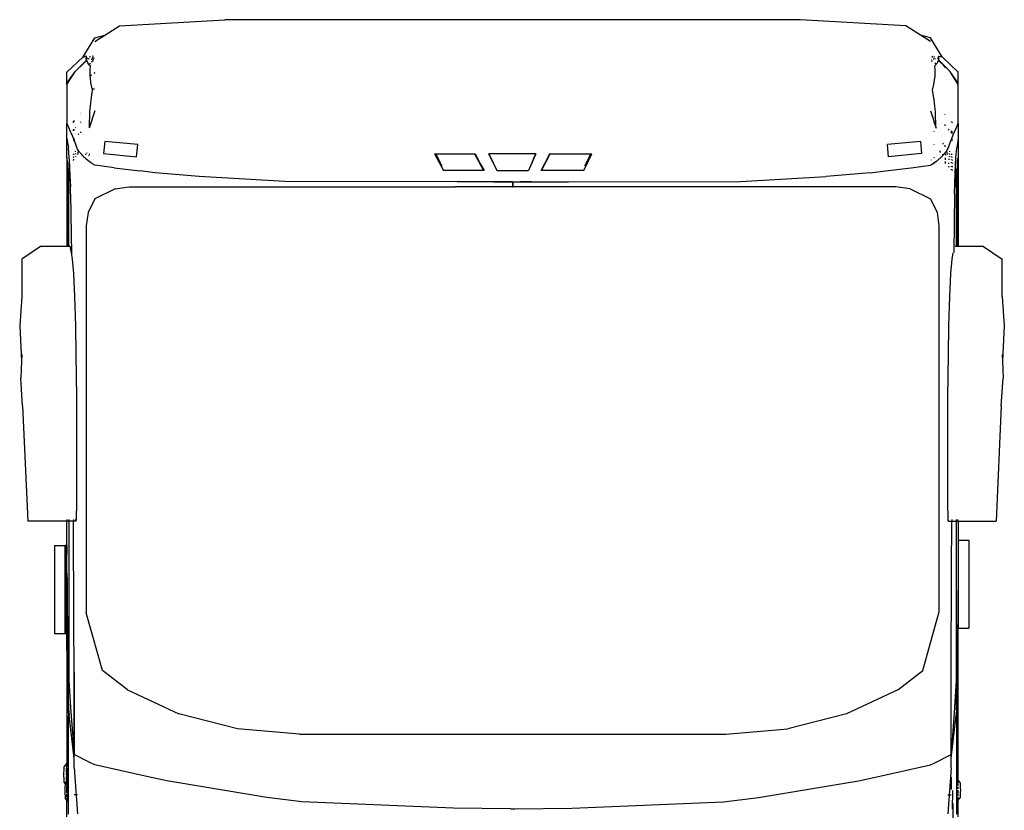
# Model space of a CAD drawing. Units: millimetres. Extents: x 0 to 11478, y 0 to 4383.
# Drawn here: x 918 to 976, y 3588 to 3634 of the extents above; entities that cross this region are included whole.
import ezdxf

# ---------------------------------------------------------------- set-up
doc = ezdxf.new("R2010")
doc.units = ezdxf.units.MM
doc.layers.add('DETALHES', color=7, linetype='Continuous')

msp = doc.modelspace()

# ---------------------------------------------------------------- linework, layer by layer
at = {"layer": 'DETALHES'}
for p, q in [((924.061, 3633.826), (930.231, 3634.192)), ((963.85, 3634.192), (930.231, 3634.192)), ((970.02, 3633.826), (963.85, 3634.192)), ((923.21, 3633.288), (924.061, 3633.826)), ((970.871, 3633.288), (970.02, 3633.826)), ((921.939, 3632.025), (922.617, 3633.135)), ((922.617, 3633.135), (923.21, 3633.288)), ((922.617, 3632.914), (923.21, 3633.288)), ((923.555, 3633.378), (923.56, 3633.379)), ((970.526, 3633.378), (970.521, 3633.379)), ((971.464, 3633.135), (970.871, 3633.288)), ((971.464, 3632.914), (970.871, 3633.288)), ((972.142, 3632.025), (971.464, 3633.135)), ((920.996, 3631.129), (921.939, 3632.025)), ((922.151, 3631.849), (921.5, 3631.181)), ((922.043, 3632.041), (921.939, 3632.025)), ((921.939, 3632.025), (922.001, 3632.004)), ((922.151, 3631.849), (921.97, 3631.636)), ((921.97, 3631.636), (922.153, 3631.813)), ((922.146, 3632.053), (922.043, 3632.041)), ((922.087, 3631.975), (922.135, 3631.959)), ((922.123, 3631.901), (922.141, 3631.956)), ((922.151, 3631.849), (922.123, 3631.901)), ((922.131, 3632.02), (922.146, 3632.053)), ((922.145, 3631.968), (922.131, 3632.02)), ((922.141, 3631.956), (922.145, 3631.968)), ((922.141, 3631.956), (922.2, 3631.936)), ((922.153, 3631.813), (922.151, 3631.849)), ((922.154, 3631.78), (922.153, 3631.813)), ((922.2, 3631.936), (922.209, 3631.934)), ((922.228, 3631.929), (922.29, 3631.914)), ((922.351, 3632.03), (922.323, 3632.025)), ((922.323, 3632.025), (922.345, 3632.018)), ((922.408, 3631.886), (922.456, 3631.874)), ((922.437, 3631.718), (922.533, 3631.813)), ((922.458, 3631.979), (922.493, 3631.966)), ((922.484, 3631.867), (922.556, 3631.85)), ((922.526, 3632.053), (922.495, 3632.05)), ((922.504, 3631.901), (922.525, 3631.968)), ((922.531, 3631.849), (922.504, 3631.901)), ((922.512, 3632.02), (922.526, 3632.053)), ((922.513, 3632.016), (922.512, 3632.02)), ((922.514, 3631.959), (922.58, 3631.936)), ((922.525, 3631.968), (922.521, 3631.982)), ((922.533, 3631.813), (922.531, 3631.849)), ((922.533, 3631.806), (922.533, 3631.813)), ((922.571, 3631.846), (922.577, 3631.845)), ((922.58, 3631.936), (922.597, 3631.932)), ((922.602, 3631.931), (922.604, 3631.93)), ((971.48, 3631.929), (971.477, 3631.929)), ((971.485, 3631.931), (971.484, 3631.93)), ((971.51, 3631.846), (971.504, 3631.845)), ((971.528, 3631.85), (971.525, 3631.85)), ((971.554, 3631.794), (971.554, 3631.801)), ((971.561, 3632.053), (971.585, 3632.05)), ((971.576, 3632.02), (971.561, 3632.053)), ((971.572, 3632.006), (971.576, 3632.02)), ((971.624, 3631.977), (971.589, 3631.964)), ((971.673, 3631.886), (971.625, 3631.874)), ((971.651, 3632.043), (971.663, 3632.041)), ((971.663, 3632.041), (971.687, 3632.037)), ((971.703, 3632.004), (971.67, 3631.993)), ((971.748, 3631.904), (971.708, 3631.894)), ((971.881, 3631.936), (971.853, 3631.929)), ((971.93, 3631.953), (971.881, 3631.936)), ((971.927, 3631.78), (971.928, 3631.813)), ((971.928, 3631.813), (971.93, 3631.849)), ((972.581, 3631.181), (971.928, 3631.813)), ((971.93, 3631.849), (971.958, 3631.901)), ((971.93, 3631.849), (972.581, 3631.181)), ((971.95, 3632.02), (971.935, 3632.053)), ((971.935, 3632.053), (972.038, 3632.041)), ((971.936, 3631.968), (971.95, 3632.02)), ((971.94, 3631.956), (971.936, 3631.968)), ((971.946, 3631.959), (971.94, 3631.956)), ((971.958, 3631.901), (971.94, 3631.956)), ((972.038, 3632.041), (972.142, 3632.025)), ((973.085, 3631.129), (972.142, 3632.025)), ((921.5, 3631.181), (921.97, 3631.636)), ((921.97, 3631.636), (921.876, 3631.525)), ((922.192, 3631.731), (922.154, 3631.78)), ((922.221, 3631.659), (922.192, 3631.731)), ((922.265, 3631.615), (922.221, 3631.659)), ((922.322, 3631.536), (922.265, 3631.615)), ((922.293, 3631.577), (922.367, 3631.65)), ((922.367, 3631.5), (922.322, 3631.536)), ((922.351, 3631.257), (922.374, 3631.493)), ((922.356, 3631.148), (922.351, 3631.257)), ((922.374, 3631.493), (922.367, 3631.5)), ((922.55, 3631.76), (922.542, 3631.77)), ((971.533, 3631.754), (971.541, 3631.765)), ((971.707, 3631.493), (971.714, 3631.5)), ((971.73, 3631.257), (971.707, 3631.493)), ((971.791, 3631.581), (971.709, 3631.661)), ((971.714, 3631.5), (971.759, 3631.536)), ((971.725, 3631.148), (971.73, 3631.257)), ((971.759, 3631.536), (971.816, 3631.615)), ((971.816, 3631.615), (971.86, 3631.659)), ((971.86, 3631.659), (971.889, 3631.731)), ((971.889, 3631.731), (971.927, 3631.78)), ((972.205, 3631.525), (972.323, 3631.386)), ((920.996, 3630.403), (921.5, 3631.181)), ((920.996, 3630.487), (921.5, 3631.181)), ((920.996, 3630.487), (920.996, 3631.129)), ((922.357, 3630.891), (922.356, 3631.148)), ((922.37, 3630.785), (922.357, 3630.891)), ((922.422, 3630.956), (922.369, 3630.923)), ((922.399, 3630.522), (922.37, 3630.785)), ((922.371, 3630.929), (922.424, 3630.961)), ((922.617, 3631.076), (922.586, 3631.057)), ((922.587, 3631.06), (922.617, 3631.078)), ((971.682, 3630.522), (971.711, 3630.785)), ((971.711, 3630.785), (971.724, 3630.891)), ((971.724, 3630.891), (971.725, 3631.148)), ((973.085, 3630.487), (972.581, 3631.181)), ((973.085, 3630.403), (972.581, 3631.181)), ((973.085, 3630.487), (973.085, 3631.129)), ((920.996, 3630.403), (920.996, 3630.487)), ((920.996, 3630.403), (920.996, 3628.138)), ((922.418, 3630.426), (922.399, 3630.522)), ((922.403, 3629.5), (922.496, 3630.068)), ((922.477, 3630.151), (922.418, 3630.426)), ((922.483, 3630.127), (922.477, 3630.151)), ((922.483, 3630.127), (922.482, 3630.127)), ((922.497, 3630.078), (922.483, 3630.127)), ((922.496, 3630.068), (922.497, 3630.078)), ((922.602, 3630.127), (922.507, 3630.127)), ((971.584, 3630.078), (971.604, 3630.151)), ((971.585, 3630.068), (971.584, 3630.078)), ((971.678, 3629.5), (971.585, 3630.068)), ((971.604, 3630.151), (971.663, 3630.426)), ((971.663, 3630.426), (971.682, 3630.522)), ((973.085, 3630.403), (973.085, 3630.487)), ((973.085, 3628.138), (973.085, 3630.403)), ((922.386, 3629.311), (922.403, 3629.5)), ((971.695, 3629.311), (971.678, 3629.5)), ((922.338, 3628.809), (922.386, 3629.311)), ((971.743, 3628.809), (971.695, 3629.311)), ((921.782, 3628.751), (921.782, 3628.738)), ((921.784, 3628.65), (921.784, 3628.643)), ((921.799, 3628.758), (921.799, 3628.772)), ((921.799, 3628.659), (921.799, 3628.667)), ((922.617, 3628.866), (922.306, 3627.903)), ((922.307, 3628.117), (922.327, 3628.588)), ((922.327, 3628.588), (922.338, 3628.809)), ((971.464, 3628.866), (971.654, 3628.278)), ((971.754, 3628.588), (971.743, 3628.809)), ((971.774, 3628.117), (971.754, 3628.588)), ((972.304, 3628.643), (972.304, 3628.635)), ((921.091, 3627.92), (920.996, 3628.138)), ((920.996, 3627.245), (920.996, 3628.138)), ((921.1, 3627.901), (921.091, 3627.92)), ((921.106, 3627.89), (921.1, 3627.901)), ((921.233, 3627.594), (921.106, 3627.89)), ((921.338, 3628.217), (921.352, 3628.217)), ((921.352, 3628.217), (921.353, 3628.211)), ((921.354, 3628.179), (921.354, 3628.166)), ((921.394, 3628.262), (921.394, 3628.285)), ((921.394, 3628.262), (921.394, 3628.285)), ((921.394, 3628.285), (921.394, 3628.262)), ((921.394, 3628.21), (921.394, 3628.223)), ((921.394, 3628.223), (921.394, 3628.21)), ((921.394, 3628.21), (921.394, 3628.223)), ((921.394, 3627.714), (921.394, 3627.771)), ((921.394, 3627.714), (921.394, 3627.771)), ((921.394, 3627.771), (921.394, 3627.714)), ((921.398, 3628.29), (921.399, 3628.267)), ((921.399, 3628.229), (921.399, 3628.216)), ((921.403, 3627.781), (921.403, 3627.724)), ((921.517, 3627.856), (921.502, 3627.89)), ((921.791, 3628.207), (921.791, 3628.174)), ((921.799, 3628.183), (921.799, 3628.216)), ((922.306, 3627.903), (922.287, 3627.846)), ((922.306, 3627.903), (922.307, 3628.117)), ((971.654, 3628.278), (971.683, 3628.278)), ((971.654, 3628.278), (971.683, 3628.187)), ((971.683, 3628.187), (971.683, 3628.278)), ((971.683, 3628.187), (971.775, 3627.903)), ((971.775, 3627.903), (971.774, 3628.117)), ((971.775, 3627.903), (971.794, 3627.846)), ((972.295, 3628.065), (972.295, 3627.988)), ((972.521, 3627.738), (972.554, 3627.815)), ((972.682, 3628.229), (972.682, 3628.216)), ((972.694, 3628.203), (972.694, 3628.216)), ((972.694, 3628.216), (972.694, 3628.203)), ((972.694, 3628.203), (972.694, 3628.216)), ((972.727, 3628.179), (972.727, 3628.166)), ((972.848, 3627.594), (972.975, 3627.89)), ((972.975, 3627.89), (972.981, 3627.901)), ((972.981, 3627.901), (972.99, 3627.92)), ((972.99, 3627.92), (973.085, 3628.138)), ((973.085, 3628.138), (973.085, 3627.245)), ((920.996, 3627.245), (921.089, 3626.698)), ((920.996, 3626.138), (920.996, 3627.245)), ((921.252, 3627.549), (921.233, 3627.594)), ((921.302, 3627.451), (921.252, 3627.549)), ((921.378, 3627.234), (921.302, 3627.451)), ((921.367, 3627.742), (921.369, 3627.685)), ((921.38, 3627.229), (921.378, 3627.234)), ((921.38, 3627.229), (921.379, 3627.109)), ((921.38, 3627.236), (921.38, 3627.229)), ((921.4, 3627.177), (921.38, 3627.229)), ((921.394, 3627.131), (921.394, 3627.249)), ((921.394, 3627.131), (921.394, 3627.249)), ((921.394, 3627.249), (921.394, 3627.245)), ((921.394, 3627.245), (921.41, 3627.152)), ((921.401, 3627.255), (921.4, 3627.177)), ((921.692, 3627.456), (921.666, 3627.508)), ((921.796, 3627.618), (921.795, 3627.567)), ((921.796, 3627.631), (921.796, 3627.618)), ((921.799, 3627.571), (921.799, 3627.634)), ((971.683, 3627.659), (971.683, 3627.681)), ((972.677, 3627.695), (972.677, 3627.618)), ((972.677, 3627.618), (972.677, 3627.564)), ((972.681, 3627.177), (972.701, 3627.229)), ((972.694, 3627.68), (972.694, 3627.546)), ((972.694, 3627.546), (972.694, 3627.68)), ((972.694, 3627.546), (972.694, 3627.68)), ((972.694, 3627.121), (972.694, 3627.21)), ((972.694, 3627.121), (972.694, 3627.21)), ((972.701, 3627.229), (972.703, 3627.234)), ((972.701, 3627.229), (972.702, 3627.109)), ((972.703, 3627.234), (972.779, 3627.451)), ((972.711, 3627.663), (972.707, 3627.531)), ((972.779, 3627.451), (972.829, 3627.549)), ((972.829, 3627.549), (972.848, 3627.594)), ((973.085, 3627.245), (972.992, 3626.698)), ((973.085, 3627.245), (973.085, 3626.138)), ((921.135, 3626.108), (921.089, 3626.698)), ((921.4, 3627.177), (921.399, 3627.138)), ((921.409, 3627.152), (921.4, 3627.177)), ((921.498, 3626.943), (921.409, 3627.152)), ((921.529, 3626.84), (921.498, 3626.943)), ((921.572, 3626.708), (921.529, 3626.84)), ((921.6, 3626.651), (921.572, 3626.708)), ((921.617, 3626.622), (921.6, 3626.651)), ((921.649, 3626.567), (921.617, 3626.622)), ((923.21, 3627.074), (923.14, 3626.366)), ((925.137, 3626.885), (923.21, 3627.074)), ((925.068, 3626.177), (925.137, 3626.885)), ((970.871, 3627.074), (968.944, 3626.885)), ((969.013, 3626.177), (968.944, 3626.885)), ((970.517, 3627.039), (970.518, 3627.024)), ((970.871, 3627.074), (970.941, 3626.366)), ((971.683, 3626.871), (971.683, 3626.897)), ((972.192, 3626.917), (972.2, 3626.943)), ((972.2, 3626.943), (972.21, 3626.967)), ((972.298, 3626.998), (972.298, 3626.985)), ((972.3, 3626.845), (972.3, 3626.759)), ((972.432, 3626.567), (972.464, 3626.622)), ((972.464, 3626.622), (972.481, 3626.651)), ((972.481, 3626.651), (972.509, 3626.708)), ((972.509, 3626.708), (972.552, 3626.84)), ((972.552, 3626.84), (972.583, 3626.943)), ((972.583, 3626.943), (972.672, 3627.152)), ((972.672, 3627.152), (972.681, 3627.177)), ((972.683, 3627.181), (972.677, 3627.145)), ((972.681, 3627.177), (972.682, 3627.138)), ((972.946, 3626.108), (972.992, 3626.698)), ((921.058, 3625.796), (920.996, 3626.138)), ((920.996, 3626.138), (920.996, 3620.95)), ((921.143, 3625.979), (921.135, 3626.108)), ((921.365, 3626.154), (921.365, 3626.126)), ((921.367, 3626.309), (921.367, 3626.283)), ((921.389, 3626.188), (921.389, 3626.158)), ((921.391, 3626.343), (921.39, 3626.315)), ((921.394, 3626.32), (921.394, 3626.348)), ((921.394, 3626.32), (921.394, 3626.348)), ((921.394, 3626.165), (921.394, 3626.196)), ((921.394, 3626.165), (921.394, 3626.196)), ((921.394, 3626), (921.394, 3626.033)), ((921.394, 3626), (921.394, 3626.033)), ((921.503, 3626.468), (921.5, 3626.504)), ((921.514, 3626.325), (921.511, 3626.366)), ((921.526, 3626.172), (921.522, 3626.218)), ((921.632, 3626.304), (921.633, 3626.311)), ((921.633, 3626.311), (921.646, 3626.395)), ((921.646, 3626.395), (921.674, 3626.531)), ((921.671, 3626.535), (921.649, 3626.567)), ((921.674, 3626.531), (921.671, 3626.535)), ((921.706, 3626.483), (921.674, 3626.531)), ((921.737, 3626.447), (921.706, 3626.483)), ((921.774, 3626.398), (921.737, 3626.447)), ((921.806, 3626.365), (921.774, 3626.398)), ((921.813, 3626.356), (921.806, 3626.365)), ((921.861, 3626.304), (921.813, 3626.356)), ((921.896, 3626.256), (921.861, 3626.304)), ((921.958, 3626.196), (921.896, 3626.256)), ((921.993, 3626.153), (921.958, 3626.196)), ((922.075, 3626.083), (921.993, 3626.153)), ((922.121, 3626.304), (922.062, 3626.304)), ((922.107, 3626.048), (922.075, 3626.083)), ((922.215, 3625.964), (922.107, 3626.048)), ((922.16, 3626.398), (922.156, 3626.403)), ((922.182, 3626.375), (922.16, 3626.398)), ((922.28, 3626.256), (922.267, 3626.273)), ((922.287, 3626.249), (922.28, 3626.256)), ((922.336, 3626.304), (922.298, 3626.304)), ((923.14, 3626.366), (925.068, 3626.177)), ((942.468, 3626.346), (942.541, 3626.346)), ((942.468, 3626.346), (943.001, 3625.365)), ((942.559, 3626.312), (942.541, 3626.346)), ((942.541, 3626.346), (944.817, 3626.346)), ((942.559, 3626.312), (942.684, 3626.079)), ((942.685, 3626.077), (942.684, 3626.079)), ((942.685, 3626.077), (942.912, 3625.653)), ((944.817, 3626.346), (944.854, 3626.346)), ((944.817, 3626.346), (945.343, 3625.365)), ((944.854, 3626.346), (945.168, 3625.752)), ((945.627, 3626.346), (945.652, 3626.346)), ((945.627, 3626.346), (946.112, 3625.365)), ((945.652, 3626.346), (945.925, 3625.785)), ((948.371, 3626.346), (945.652, 3626.346)), ((948.388, 3626.346), (947.969, 3625.365)), ((948.371, 3626.346), (948.136, 3625.786)), ((948.371, 3626.346), (948.388, 3626.346)), ((948.73, 3625.365), (949.226, 3626.346)), ((949.197, 3626.346), (948.901, 3625.753)), ((949.197, 3626.346), (949.226, 3626.346)), ((949.226, 3626.346), (951.594, 3626.346)), ((951.196, 3625.365), (951.661, 3626.346)), ((951.268, 3625.649), (951.468, 3626.075)), ((951.579, 3626.314), (951.468, 3626.077)), ((951.468, 3626.077), (951.468, 3626.075)), ((951.594, 3626.346), (951.579, 3626.314)), ((951.594, 3626.346), (951.661, 3626.346)), ((970.941, 3626.366), (969.013, 3626.177)), ((971.495, 3626.304), (971.499, 3626.304)), ((971.671, 3626.117), (971.686, 3626.131)), ((971.683, 3626.104), (971.683, 3626.134)), ((971.866, 3625.964), (971.974, 3626.048)), ((971.974, 3626.048), (972.006, 3626.083)), ((971.997, 3626.487), (972.022, 3626.524)), ((972.006, 3626.083), (972.088, 3626.153)), ((972.048, 3626.424), (972.029, 3626.515)), ((972.088, 3626.153), (972.123, 3626.196)), ((972.123, 3626.196), (972.185, 3626.256)), ((972.146, 3626.304), (972.22, 3626.304)), ((972.185, 3626.256), (972.22, 3626.304)), ((972.22, 3626.304), (972.268, 3626.356)), ((972.268, 3626.356), (972.275, 3626.365)), ((972.275, 3626.365), (972.307, 3626.398)), ((972.305, 3626.395), (972.306, 3626.309)), ((972.307, 3626.398), (972.344, 3626.447)), ((972.308, 3626.106), (972.309, 3626)), ((972.309, 3626.304), (972.374, 3626.304)), ((972.344, 3626.447), (972.375, 3626.483)), ((972.375, 3626.483), (972.407, 3626.531)), ((972.407, 3626.531), (972.41, 3626.535)), ((972.435, 3626.395), (972.407, 3626.531)), ((972.41, 3626.535), (972.432, 3626.567)), ((972.448, 3626.311), (972.435, 3626.395)), ((972.449, 3626.304), (972.448, 3626.311)), ((972.55, 3625.998), (972.553, 3626.049)), ((972.561, 3626.164), (972.565, 3626.209)), ((972.573, 3626.317), (972.576, 3626.357)), ((972.584, 3626.46), (972.587, 3626.495)), ((972.69, 3626.343), (972.691, 3626.315)), ((972.692, 3626.188), (972.692, 3626.158)), ((972.694, 3626.311), (972.694, 3626.338)), ((972.694, 3626.311), (972.694, 3626.338)), ((972.694, 3626.156), (972.694, 3626.186)), ((972.694, 3626.156), (972.694, 3626.186)), ((972.714, 3626.283), (972.714, 3626.309)), ((972.716, 3626.154), (972.716, 3626.126)), ((972.938, 3625.979), (972.946, 3626.108)), ((973.023, 3625.796), (973.085, 3626.138)), ((973.085, 3626.138), (973.085, 3620.95)), ((921.058, 3625.796), (921.058, 3620.951)), ((921.101, 3625.482), (921.162, 3625.07)), ((921.102, 3620.951), (921.101, 3625.482)), ((921.151, 3625.84), (921.143, 3625.979)), ((921.158, 3625.692), (921.151, 3625.84)), ((921.165, 3625.535), (921.158, 3625.692)), ((921.172, 3625.37), (921.165, 3625.535)), ((921.363, 3625.988), (921.363, 3625.96)), ((921.387, 3626.022), (921.387, 3625.99)), ((922.242, 3625.938), (922.215, 3625.964)), ((922.383, 3625.839), (922.242, 3625.938)), ((922.4, 3625.823), (922.383, 3625.839)), ((922.562, 3625.719), (922.4, 3625.823)), ((922.565, 3625.987), (922.561, 3625.991)), ((922.585, 3625.702), (922.562, 3625.719)), ((922.587, 3625.7), (922.585, 3625.702)), ((922.617, 3625.68), (922.587, 3625.7)), ((923.756, 3625.532), (922.617, 3625.68)), ((923.756, 3625.532), (925.259, 3625.346)), ((945.168, 3625.752), (945.168, 3625.751)), ((945.168, 3625.751), (945.372, 3625.365)), ((946.129, 3625.365), (945.925, 3625.785)), ((945.925, 3625.785), (945.925, 3625.785)), ((948.135, 3625.786), (947.959, 3625.365)), ((948.136, 3625.786), (948.135, 3625.786)), ((948.707, 3625.365), (948.9, 3625.752)), ((948.9, 3625.752), (948.901, 3625.753)), ((968.822, 3625.346), (970.325, 3625.532)), ((970.325, 3625.532), (971.464, 3625.68)), ((971.464, 3625.68), (971.494, 3625.7)), ((971.494, 3625.7), (971.496, 3625.702)), ((971.496, 3625.702), (971.519, 3625.719)), ((971.519, 3625.984), (971.523, 3625.988)), ((971.519, 3625.719), (971.681, 3625.823)), ((971.681, 3625.823), (971.683, 3625.826)), ((971.683, 3625.826), (971.683, 3625.852)), ((971.683, 3625.826), (971.698, 3625.839)), ((971.698, 3625.839), (971.839, 3625.938)), ((971.839, 3625.938), (971.866, 3625.964)), ((972.31, 3625.892), (972.312, 3625.78)), ((972.528, 3625.565), (972.531, 3625.631)), ((972.538, 3625.76), (972.541, 3625.821)), ((972.694, 3625.991), (972.694, 3626.023)), ((972.694, 3625.991), (972.694, 3626.023)), ((972.694, 3626.022), (972.694, 3625.99)), ((972.694, 3625.817), (972.694, 3625.85)), ((972.694, 3625.817), (972.694, 3625.85)), ((972.694, 3625.596), (972.694, 3625.633)), ((972.694, 3625.596), (972.694, 3625.633)), ((972.696, 3625.847), (972.697, 3625.813)), ((972.699, 3625.627), (972.699, 3625.59)), ((972.718, 3625.988), (972.718, 3625.96)), ((972.72, 3625.813), (972.72, 3625.783)), ((972.723, 3625.598), (972.723, 3625.565)), ((972.909, 3625.37), (972.916, 3625.535)), ((972.916, 3625.535), (972.923, 3625.692)), ((972.98, 3625.482), (972.919, 3625.07)), ((972.923, 3625.692), (972.93, 3625.84)), ((972.93, 3625.84), (972.938, 3625.979)), ((972.979, 3620.949), (972.98, 3625.482)), ((973.023, 3625.796), (973.023, 3620.949)), ((921.162, 3625.07), (921.203, 3624.423)), ((921.179, 3625.195), (921.172, 3625.37)), ((921.186, 3625.013), (921.179, 3625.195)), ((921.192, 3624.824), (921.186, 3625.013)), ((926.154, 3625.24), (925.259, 3625.346)), ((928.718, 3625.031), (926.154, 3625.24)), ((933.725, 3624.729), (928.718, 3625.031)), ((945.343, 3625.365), (943.001, 3625.365)), ((945.372, 3625.365), (945.343, 3625.365)), ((946.129, 3625.365), (946.112, 3625.365)), ((946.129, 3625.365), (947.959, 3625.365)), ((947.969, 3625.365), (947.959, 3625.365)), ((948.73, 3625.365), (948.707, 3625.365)), ((951.196, 3625.365), (948.73, 3625.365)), ((960.356, 3624.729), (965.363, 3625.031)), ((967.927, 3625.24), (965.363, 3625.031)), ((967.927, 3625.24), (968.822, 3625.346)), ((972.694, 3625.402), (972.694, 3625.441)), ((972.694, 3625.402), (972.694, 3625.441)), ((972.701, 3625.432), (972.702, 3625.394)), ((972.725, 3625.404), (972.725, 3625.37)), ((972.919, 3625.07), (972.878, 3624.423)), ((972.889, 3624.824), (972.895, 3625.013)), ((972.895, 3625.013), (972.902, 3625.195)), ((972.902, 3625.195), (972.909, 3625.37)), ((921.198, 3624.627), (921.192, 3624.824)), ((921.203, 3624.423), (921.198, 3624.627)), ((921.209, 3624.214), (921.203, 3624.423)), ((923.816, 3624.291), (924.64, 3624.411)), ((924.64, 3624.411), (939.829, 3624.411)), ((943.794, 3624.712), (933.725, 3624.729)), ((936.402, 3624.412), (936.406, 3624.412)), ((939.829, 3624.411), (939.832, 3624.411)), ((939.829, 3624.411), (939.832, 3624.411)), ((939.832, 3624.411), (943.699, 3624.411)), ((939.832, 3624.411), (943.699, 3624.411)), ((943.699, 3624.411), (943.701, 3624.411)), ((943.701, 3624.411), (943.703, 3624.411)), ((947.04, 3624.411), (943.703, 3624.411)), ((945.935, 3624.709), (943.794, 3624.712)), ((947.038, 3624.701), (943.794, 3624.712)), ((947.038, 3624.701), (943.794, 3624.712)), ((945.939, 3624.709), (945.935, 3624.709)), ((945.94, 3624.709), (945.939, 3624.709)), ((945.94, 3624.709), (947.038, 3624.701)), ((947.038, 3624.701), (947.04, 3624.701)), ((947.04, 3624.701), (947.04, 3624.701)), ((947.04, 3624.701), (947.042, 3624.701)), ((947.04, 3624.701), (947.04, 3624.411)), ((947.04, 3624.411), (947.044, 3624.411)), ((947.042, 3624.701), (947.043, 3624.701)), ((947.042, 3624.701), (947.042, 3624.701)), ((947.043, 3624.701), (947.044, 3624.701)), ((947.047, 3624.701), (947.044, 3624.701)), ((947.044, 3624.701), (947.044, 3624.411)), ((950.378, 3624.411), (947.044, 3624.411)), ((947.047, 3624.701), (947.482, 3624.704)), ((947.047, 3624.701), (947.482, 3624.702)), ((947.264, 3624.702), (950.298, 3624.712)), ((947.969, 3624.708), (947.482, 3624.704)), ((947.482, 3624.702), (947.482, 3624.704)), ((947.482, 3624.702), (947.969, 3624.704)), ((947.969, 3624.704), (950.298, 3624.712)), ((948.142, 3624.709), (947.969, 3624.708)), ((947.969, 3624.704), (947.969, 3624.708)), ((948.142, 3624.709), (948.145, 3624.709)), ((948.145, 3624.709), (950.298, 3624.712)), ((950.298, 3624.712), (960.356, 3624.729)), ((950.38, 3624.411), (950.378, 3624.411)), ((950.381, 3624.411), (950.38, 3624.411)), ((954.249, 3624.411), (950.381, 3624.411)), ((954.249, 3624.411), (950.381, 3624.411)), ((954.252, 3624.411), (954.249, 3624.411)), ((969.441, 3624.411), (954.252, 3624.411)), ((957.678, 3624.412), (957.675, 3624.412)), ((970.265, 3624.291), (969.441, 3624.411)), ((972.872, 3624.214), (972.878, 3624.423)), ((972.878, 3624.423), (972.883, 3624.627)), ((972.883, 3624.627), (972.889, 3624.824)), ((921.214, 3623.998), (921.209, 3624.214)), ((921.214, 3623.998), (921.256, 3620.467)), ((923.816, 3624.291), (922.617, 3623.724)), ((970.265, 3624.291), (971.464, 3623.724)), ((972.867, 3623.998), (972.826, 3620.572)), ((972.867, 3623.998), (972.872, 3624.214)), ((922.617, 3623.724), (922.231, 3622.907)), ((971.464, 3623.724), (971.85, 3622.907)), ((922.231, 3622.907), (922.128, 3622.139)), ((971.85, 3622.907), (971.953, 3622.139)), ((922.128, 3622.139), (922.128, 3599.507)), ((971.953, 3622.139), (971.953, 3599.507)), ((919.444, 3620.936), (918.365, 3620.178)), ((919.444, 3620.936), (920.996, 3620.95)), ((920.996, 3620.949), (919.444, 3620.936)), ((920.996, 3620.95), (921.029, 3620.951)), ((920.996, 3620.949), (920.996, 3620.95)), ((921.007, 3620.949), (920.996, 3620.949)), ((921.029, 3620.951), (921.007, 3620.949)), ((921.029, 3620.949), (921.007, 3620.949)), ((921.029, 3620.951), (921.058, 3620.951)), ((921.029, 3620.949), (921.029, 3620.951)), ((921.058, 3620.95), (921.029, 3620.949)), ((921.058, 3620.951), (921.058, 3620.95)), ((921.102, 3620.95), (921.058, 3620.95)), ((921.065, 3620.951), (921.102, 3620.951)), ((921.102, 3620.951), (921.172, 3620.951)), ((921.102, 3620.95), (921.102, 3620.951)), ((921.172, 3620.951), (921.102, 3620.95)), ((921.172, 3620.951), (921.256, 3620.467)), ((972.899, 3620.95), (972.979, 3620.949)), ((972.979, 3620.949), (973.023, 3620.949)), ((973.023, 3620.949), (973.085, 3620.948)), ((973.085, 3620.95), (973.049, 3620.95)), ((974.564, 3620.936), (973.085, 3620.95)), ((973.085, 3620.948), (973.085, 3620.95)), ((973.085, 3620.948), (974.564, 3620.936)), ((974.564, 3620.936), (975.644, 3620.178)), ((921.256, 3620.467), (921.307, 3620.178)), ((972.768, 3620.56), (972.701, 3620.178)), ((918.365, 3620.178), (918.365, 3618.008)), ((921.307, 3620.178), (921.379, 3619.349)), ((972.701, 3620.178), (972.63, 3619.349)), ((975.644, 3618.008), (975.644, 3620.178)), ((921.379, 3619.349), (921.446, 3618.008)), ((972.63, 3619.349), (972.563, 3618.008)), ((918.365, 3618.008), (918.235, 3616.285)), ((921.446, 3618.008), (921.494, 3616.285)), ((972.563, 3618.008), (972.514, 3616.285)), ((975.644, 3618.008), (975.773, 3616.285)), ((918.235, 3616.285), (918.346, 3614.237)), ((921.494, 3616.285), (921.523, 3614.601)), ((972.514, 3616.285), (972.485, 3614.601)), ((975.773, 3616.285), (975.663, 3614.237)), ((918.358, 3614.603), (918.346, 3614.237)), ((921.523, 3614.601), (921.546, 3612.124)), ((972.485, 3614.601), (972.462, 3612.124)), ((975.65, 3614.603), (975.663, 3614.237)), ((918.346, 3614.237), (918.311, 3613.232)), ((975.663, 3614.237), (975.697, 3613.232)), ((918.409, 3611.619), (918.311, 3613.232)), ((975.599, 3611.619), (975.697, 3613.232)), ((921.546, 3612.124), (921.553, 3609.714)), ((972.462, 3612.124), (972.456, 3609.714)), ((918.409, 3611.619), (918.719, 3604.869)), ((975.599, 3611.619), (975.289, 3604.869)), ((921.553, 3609.714), (921.553, 3605.953)), ((972.456, 3609.714), (972.456, 3605.953)), ((921.553, 3605.953), (921.544, 3604.968)), ((972.456, 3605.953), (972.464, 3604.968)), ((920.996, 3604.862), (918.719, 3604.869)), ((920.996, 3604.97), (920.996, 3604.862)), ((921.116, 3604.861), (920.996, 3604.862)), ((920.996, 3603.44), (920.996, 3604.862)), ((921.116, 3604.969), (921.116, 3604.861)), ((921.116, 3604.861), (921.116, 3595.544)), ((921.381, 3604.86), (921.116, 3604.861)), ((921.381, 3604.968), (921.381, 3604.86)), ((921.521, 3604.86), (921.381, 3604.86)), ((921.405, 3599.03), (921.381, 3604.86)), ((921.521, 3604.86), (921.52, 3604.968)), ((921.544, 3604.968), (921.521, 3604.86)), ((972.464, 3604.968), (972.488, 3604.86)), ((972.488, 3604.86), (972.488, 3604.968)), ((972.488, 3604.86), (972.7, 3604.861)), ((972.687, 3602.009), (972.7, 3604.861)), ((972.7, 3604.969), (972.7, 3604.861)), ((972.7, 3604.861), (972.965, 3604.862)), ((972.965, 3604.97), (972.965, 3604.862)), ((972.965, 3604.862), (972.965, 3595.544)), ((972.965, 3604.862), (973.085, 3604.862)), ((973.085, 3604.862), (973.085, 3604.97)), ((973.085, 3604.862), (975.289, 3604.869)), ((973.085, 3604.862), (973.085, 3603.746)), ((973.085, 3603.746), (973.701, 3603.746)), ((973.085, 3603.746), (973.085, 3601.829)), ((973.701, 3603.746), (973.701, 3598.609)), ((920.27, 3603.44), (920.27, 3598.303)), ((920.27, 3603.44), (920.886, 3603.44)), ((920.891, 3603.44), (920.886, 3603.44)), ((920.886, 3603.44), (920.886, 3603.036)), ((920.892, 3603.036), (920.886, 3603.036)), ((920.886, 3603.036), (920.886, 3601.865)), ((920.892, 3603.036), (920.891, 3603.44)), ((920.907, 3603.44), (920.891, 3603.44)), ((920.894, 3601.881), (920.892, 3603.036)), ((920.903, 3603.036), (920.892, 3603.036)), ((920.904, 3603.338), (920.903, 3603.222)), ((920.903, 3603.222), (920.903, 3603.076)), ((920.903, 3603.076), (920.903, 3603.036)), ((920.903, 3603.036), (920.903, 3598.707)), ((920.905, 3603.415), (920.904, 3603.338)), ((920.907, 3603.44), (920.905, 3603.415)), ((920.924, 3603.44), (920.907, 3603.44)), ((920.908, 3598.707), (920.908, 3603.036)), ((920.908, 3603.036), (920.923, 3603.036)), ((920.923, 3603.036), (920.923, 3598.707)), ((920.926, 3603.415), (920.924, 3603.44)), ((920.944, 3603.44), (920.924, 3603.44)), ((920.928, 3603.338), (920.926, 3603.415)), ((920.929, 3603.222), (920.928, 3603.338)), ((920.929, 3603.076), (920.929, 3603.222)), ((920.929, 3603.036), (920.929, 3603.076)), ((920.939, 3603.036), (920.929, 3603.036)), ((920.929, 3598.707), (920.929, 3603.036)), ((920.94, 3603.338), (920.939, 3603.222)), ((920.939, 3603.222), (920.939, 3603.076)), ((920.939, 3603.076), (920.939, 3603.036)), ((920.945, 3603.036), (920.939, 3603.036)), ((920.939, 3603.036), (920.939, 3598.707)), ((920.942, 3603.415), (920.94, 3603.338)), ((920.944, 3603.44), (920.942, 3603.415)), ((920.961, 3603.44), (920.944, 3603.44)), ((920.945, 3598.707), (920.945, 3603.036)), ((920.945, 3603.036), (920.96, 3603.036)), ((920.96, 3603.036), (920.96, 3598.707)), ((920.963, 3603.415), (920.961, 3603.44)), ((920.98, 3603.44), (920.961, 3603.44)), ((920.964, 3603.338), (920.963, 3603.415)), ((920.965, 3603.222), (920.964, 3603.338)), ((920.965, 3603.076), (920.965, 3603.222)), ((920.965, 3603.036), (920.965, 3603.076)), ((920.975, 3603.036), (920.965, 3603.036)), ((920.965, 3598.707), (920.965, 3603.036)), ((920.976, 3603.222), (920.975, 3603.076)), ((920.975, 3603.076), (920.975, 3603.036)), ((920.981, 3603.036), (920.975, 3603.036)), ((920.975, 3603.036), (920.975, 3598.707)), ((920.977, 3603.338), (920.976, 3603.222)), ((920.978, 3603.415), (920.977, 3603.338)), ((920.98, 3603.44), (920.978, 3603.415)), ((920.996, 3603.44), (920.98, 3603.44)), ((920.981, 3598.707), (920.981, 3603.036)), ((920.981, 3603.036), (920.996, 3603.036)), ((920.996, 3603.44), (920.996, 3603.201)), ((920.996, 3603.201), (920.996, 3603.036)), ((920.996, 3603.036), (920.996, 3602.942)), ((920.996, 3601.829), (920.996, 3602.942)), ((920.894, 3601.865), (920.894, 3601.881)), ((972.668, 3596.024), (972.687, 3602.009)), ((920.892, 3601.865), (920.886, 3601.865)), ((920.886, 3601.865), (920.886, 3598.707)), ((920.892, 3601.865), (920.894, 3601.865)), ((920.892, 3598.707), (920.892, 3601.865)), ((920.996, 3601.829), (920.996, 3598.707)), ((920.996, 3601.829), (921.002, 3601.366)), ((921.002, 3598.707), (921.002, 3601.366)), ((921.002, 3601.366), (921.012, 3600.477)), ((973.085, 3601.829), (973.038, 3597.821)), ((973.085, 3601.829), (973.085, 3598.609)), ((921.012, 3600.477), (921.012, 3598.707)), ((921.012, 3600.477), (921.018, 3599.983)), ((921.018, 3598.707), (921.018, 3599.983)), ((921.018, 3599.983), (921.032, 3598.707)), ((921.413, 3596.024), (921.405, 3599.03)), ((923.077, 3596.14), (922.128, 3599.507)), ((971.004, 3596.14), (971.953, 3599.507)), ((920.886, 3598.707), (920.886, 3598.303)), ((920.892, 3598.707), (920.886, 3598.707)), ((920.892, 3598.303), (920.892, 3598.707)), ((920.903, 3598.707), (920.892, 3598.707)), ((920.903, 3598.707), (920.903, 3598.667)), ((920.903, 3598.667), (920.903, 3598.521)), ((920.903, 3598.521), (920.904, 3598.405)), ((920.923, 3598.707), (920.908, 3598.707)), ((920.928, 3598.405), (920.929, 3598.521)), ((920.939, 3598.707), (920.929, 3598.707)), ((920.929, 3598.667), (920.929, 3598.707)), ((920.929, 3598.521), (920.929, 3598.667)), ((920.939, 3598.707), (920.939, 3598.667)), ((920.945, 3598.707), (920.939, 3598.707)), ((920.939, 3598.667), (920.939, 3598.521)), ((920.939, 3598.521), (920.94, 3598.405)), ((920.96, 3598.707), (920.945, 3598.707)), ((920.964, 3598.405), (920.965, 3598.521)), ((920.975, 3598.707), (920.965, 3598.707)), ((920.965, 3598.667), (920.965, 3598.707)), ((920.965, 3598.521), (920.965, 3598.667)), ((920.981, 3598.707), (920.975, 3598.707)), ((920.975, 3598.707), (920.975, 3598.667)), ((920.975, 3598.667), (920.976, 3598.521)), ((920.976, 3598.521), (920.977, 3598.405)), ((920.996, 3598.707), (920.981, 3598.707)), ((920.996, 3598.303), (920.996, 3598.707)), ((921.002, 3598.707), (920.996, 3598.707)), ((921, 3598.405), (921.001, 3598.521)), ((921.001, 3598.521), (921.002, 3598.667)), ((921.002, 3598.667), (921.002, 3598.707)), ((921.012, 3598.707), (921.002, 3598.707)), ((921.012, 3598.707), (921.012, 3598.667)), ((921.018, 3598.707), (921.012, 3598.707)), ((921.012, 3598.667), (921.012, 3598.521)), ((921.012, 3598.521), (921.013, 3598.405)), ((921.032, 3598.707), (921.018, 3598.707)), ((921.032, 3598.707), (921.036, 3598.371)), ((973.085, 3598.609), (973.701, 3598.609)), ((973.085, 3597.886), (973.085, 3598.609)), ((920.27, 3598.303), (920.886, 3598.303)), ((920.886, 3598.303), (920.892, 3598.303)), ((920.907, 3598.303), (920.892, 3598.303)), ((920.904, 3598.405), (920.905, 3598.329)), ((920.905, 3598.329), (920.907, 3598.303)), ((920.907, 3598.303), (920.924, 3598.303)), ((920.924, 3598.303), (920.926, 3598.329)), ((920.944, 3598.303), (920.924, 3598.303)), ((920.926, 3598.329), (920.928, 3598.405)), ((920.94, 3598.405), (920.942, 3598.329)), ((920.942, 3598.329), (920.944, 3598.303)), ((920.944, 3598.303), (920.961, 3598.303)), ((920.961, 3598.303), (920.963, 3598.329)), ((920.98, 3598.303), (920.961, 3598.303)), ((920.963, 3598.329), (920.964, 3598.405)), ((920.977, 3598.405), (920.978, 3598.329)), ((920.978, 3598.329), (920.98, 3598.303)), ((920.98, 3598.303), (920.996, 3598.303)), ((920.996, 3598.303), (920.997, 3598.303)), ((920.996, 3597.886), (920.996, 3598.303)), ((921.029, 3595.528), (920.996, 3597.886)), ((920.996, 3597.886), (920.996, 3590.511)), ((920.997, 3598.303), (920.999, 3598.329)), ((921.017, 3598.303), (920.997, 3598.303)), ((920.999, 3598.329), (921, 3598.405)), ((921.013, 3598.405), (921.015, 3598.329)), ((921.015, 3598.329), (921.017, 3598.303)), ((921.017, 3598.303), (921.034, 3598.303)), ((921.034, 3598.303), (921.035, 3598.329)), ((921.035, 3598.329), (921.036, 3598.371)), ((921.036, 3598.371), (921.043, 3597.821)), ((973.052, 3595.528), (973.085, 3597.886)), ((973.085, 3589.696), (973.085, 3597.886)), ((921.043, 3597.821), (921.071, 3596.291)), ((973.038, 3597.821), (973.01, 3596.291)), ((921.071, 3596.291), (921.096, 3595.876)), ((924.537, 3595.013), (923.077, 3596.14)), ((969.544, 3595.013), (971.004, 3596.14)), ((973.01, 3596.291), (972.985, 3595.876)), ((921.096, 3593.921), (921.096, 3595.876)), ((921.096, 3595.876), (921.116, 3595.544)), ((921.116, 3595.544), (921.209, 3593.963)), ((921.421, 3593), (921.413, 3596.024)), ((921.413, 3596.024), (921.421, 3591.222)), ((972.66, 3593), (972.668, 3596.024)), ((972.66, 3591.222), (972.668, 3596.024)), ((972.965, 3595.544), (972.872, 3593.963)), ((972.985, 3595.876), (972.965, 3595.544)), ((972.985, 3593.921), (972.985, 3595.876)), ((921.061, 3594.465), (921.029, 3595.528)), ((924.537, 3595.013), (927.538, 3593.601)), ((969.544, 3595.013), (966.543, 3593.601)), ((973.02, 3594.465), (973.052, 3595.528)), ((921.061, 3594.465), (921.096, 3593.921)), ((973.02, 3594.465), (972.985, 3593.921)), ((921.086, 3593.63), (921.096, 3593.921)), ((921.096, 3593.921), (921.096, 3593.223)), ((921.096, 3593.921), (921.121, 3593.525)), ((921.209, 3593.963), (921.421, 3591.222)), ((972.872, 3593.963), (972.66, 3591.222)), ((972.985, 3593.921), (972.96, 3593.525)), ((972.985, 3593.921), (972.985, 3593.223)), ((972.995, 3593.63), (972.985, 3593.921)), ((921.086, 3593.63), (921.086, 3593.436)), ((921.087, 3593.465), (921.086, 3593.436)), ((921.096, 3593.223), (921.087, 3593.465)), ((921.421, 3590.979), (921.121, 3593.525)), ((930.954, 3592.719), (927.538, 3593.601)), ((966.543, 3593.601), (963.127, 3592.719)), ((972.66, 3590.979), (972.96, 3593.525)), ((972.985, 3593.223), (972.994, 3593.465)), ((972.994, 3593.465), (972.995, 3593.436)), ((972.995, 3593.436), (972.995, 3593.63)), ((921.096, 3587.73), (921.096, 3593.223)), ((921.421, 3591.222), (921.421, 3593)), ((934.584, 3592.419), (930.954, 3592.719)), ((959.497, 3592.419), (963.127, 3592.719)), ((972.66, 3591.222), (972.66, 3593)), ((972.985, 3593.223), (972.985, 3587.73)), ((934.584, 3592.419), (959.497, 3592.419)), ((921.421, 3590.979), (921.421, 3591.222)), ((922.369, 3590.739), (921.421, 3591.222)), ((921.422, 3590.434), (921.421, 3590.979)), ((971.712, 3590.739), (972.66, 3591.222)), ((972.659, 3590.434), (972.66, 3590.979)), ((972.66, 3590.979), (972.66, 3591.222)), ((920.81, 3590.381), (920.806, 3590.288)), ((920.814, 3590.454), (920.81, 3590.381)), ((920.819, 3590.499), (920.814, 3590.454)), ((920.825, 3590.514), (920.819, 3590.499)), ((920.979, 3590.697), (920.825, 3590.514)), ((920.961, 3590.498), (920.958, 3590.38)), ((920.967, 3590.612), (920.966, 3590.586)), ((920.973, 3590.675), (920.967, 3590.612)), ((920.979, 3590.697), (920.973, 3590.675)), ((920.985, 3590.675), (920.979, 3590.697)), ((920.991, 3590.612), (920.985, 3590.675)), ((920.996, 3590.511), (920.991, 3590.612)), ((921, 3590.379), (920.996, 3590.511)), ((920.996, 3589.696), (920.996, 3590.511)), ((921.003, 3590.226), (921, 3590.379)), ((921.422, 3590.434), (921.616, 3587.758)), ((922.617, 3590.609), (922.369, 3590.739)), ((925.751, 3589.912), (922.617, 3590.609)), ((968.33, 3589.912), (971.464, 3590.609)), ((971.464, 3590.609), (971.712, 3590.739)), ((972.659, 3590.434), (972.465, 3587.758)), ((920.804, 3590.178), (920.803, 3590.061)), ((920.803, 3590.061), (920.804, 3589.944)), ((920.806, 3590.288), (920.804, 3590.178)), ((920.804, 3589.944), (920.806, 3589.834)), ((920.806, 3589.834), (920.81, 3589.741)), ((920.958, 3590.354), (920.955, 3590.226)), ((920.955, 3590.226), (920.955, 3590.211)), ((920.955, 3590.176), (920.955, 3590.061)), ((920.955, 3590.061), (920.955, 3590.025)), ((920.955, 3589.911), (920.955, 3589.896)), ((920.955, 3589.896), (920.958, 3589.768)), ((921, 3589.743), (921.003, 3589.896)), ((921.003, 3590.061), (921.003, 3590.226)), ((921.003, 3589.896), (921.003, 3590.061)), ((926.827, 3589.675), (925.751, 3589.912)), ((967.254, 3589.675), (968.33, 3589.912)), ((972.694, 3589.17), (972.694, 3589.89)), ((972.694, 3589.17), (972.694, 3589.89)), ((972.694, 3589.17), (972.694, 3589.89)), ((972.694, 3589.17), (972.694, 3589.89)), ((920.81, 3589.741), (920.814, 3589.669)), ((920.814, 3589.669), (920.819, 3589.623)), ((920.819, 3589.623), (920.825, 3589.608)), ((920.889, 3589.531), (920.825, 3589.608)), ((920.878, 3589.245), (920.877, 3589.128)), ((920.88, 3589.354), (920.878, 3589.245)), ((920.884, 3589.448), (920.88, 3589.354)), ((920.888, 3589.52), (920.884, 3589.448)), ((920.889, 3589.531), (920.888, 3589.52)), ((920.893, 3589.565), (920.889, 3589.531)), ((920.899, 3589.581), (920.893, 3589.565)), ((920.961, 3589.654), (920.899, 3589.581)), ((920.96, 3589.447), (920.91, 3589.506)), ((920.958, 3589.742), (920.961, 3589.654)), ((920.996, 3589.696), (920.961, 3589.654)), ((920.961, 3589.654), (920.962, 3589.611)), ((920.962, 3589.611), (920.962, 3589.606)), ((920.964, 3589.575), (920.967, 3589.51)), ((920.967, 3589.51), (920.973, 3589.447)), ((920.985, 3589.447), (920.991, 3589.51)), ((920.991, 3589.51), (920.996, 3589.608)), ((920.999, 3589.699), (920.996, 3589.696)), ((920.996, 3589.63), (920.996, 3589.696)), ((920.996, 3589.447), (920.996, 3589.608)), ((920.996, 3588.987), (920.996, 3589.4)), ((920.997, 3589.63), (920.999, 3589.699)), ((921.053, 3589.763), (920.999, 3589.699)), ((920.999, 3589.699), (921, 3589.743)), ((921.03, 3589.292), (921.029, 3589.128)), ((921.032, 3589.421), (921.03, 3589.292)), ((921.036, 3589.577), (921.032, 3589.446)), ((921.04, 3589.652), (921.036, 3589.577)), ((921.041, 3589.678), (921.04, 3589.661)), ((921.047, 3589.742), (921.041, 3589.678)), ((921.053, 3589.763), (921.047, 3589.742)), ((921.06, 3589.742), (921.053, 3589.763)), ((921.065, 3589.678), (921.06, 3589.742)), ((921.07, 3589.577), (921.065, 3589.678)), ((921.074, 3589.446), (921.07, 3589.577)), ((921.077, 3589.292), (921.074, 3589.446)), ((921.078, 3589.128), (921.077, 3589.292)), ((932.671, 3588.714), (926.827, 3589.675)), ((961.41, 3588.714), (967.254, 3589.675)), ((973.003, 3589.128), (973.004, 3589.292)), ((973.004, 3589.292), (973.007, 3589.446)), ((973.007, 3589.446), (973.011, 3589.577)), ((973.011, 3589.577), (973.016, 3589.678)), ((973.016, 3589.678), (973.021, 3589.742)), ((973.021, 3589.742), (973.028, 3589.763)), ((973.028, 3589.763), (973.034, 3589.742)), ((973.028, 3589.763), (973.085, 3589.696)), ((973.034, 3589.742), (973.04, 3589.678)), ((973.04, 3589.678), (973.045, 3589.577)), ((973.045, 3589.577), (973.045, 3589.565)), ((973.046, 3589.548), (973.049, 3589.446)), ((973.049, 3589.446), (973.049, 3589.421)), ((973.051, 3589.31), (973.051, 3589.292)), ((973.051, 3589.292), (973.052, 3589.242)), ((973.085, 3589.551), (973.085, 3589.696)), ((973.085, 3589.696), (973.182, 3589.581)), ((973.085, 3589.4), (973.085, 3589.516)), ((973.085, 3589.208), (973.085, 3589.324)), ((973.182, 3589.581), (973.188, 3589.565)), ((973.188, 3589.565), (973.193, 3589.52)), ((973.193, 3589.52), (973.197, 3589.448)), ((973.197, 3589.448), (973.201, 3589.354)), ((973.201, 3589.354), (973.203, 3589.245)), ((973.203, 3589.245), (973.204, 3589.128)), ((920.877, 3589.128), (920.878, 3589.01)), ((920.878, 3589.01), (920.88, 3588.901)), ((920.88, 3588.901), (920.884, 3588.807)), ((920.884, 3588.807), (920.888, 3588.735)), ((920.888, 3588.735), (920.893, 3588.69)), ((920.893, 3588.69), (920.899, 3588.674)), ((920.996, 3588.559), (920.899, 3588.674)), ((920.996, 3588.739), (920.996, 3588.932)), ((920.996, 3588.704), (920.996, 3588.559)), ((921.029, 3589.128), (921.03, 3588.977)), ((921.03, 3588.945), (921.032, 3588.81)), ((921.032, 3588.81), (921.035, 3588.707)), ((921.036, 3588.69), (921.036, 3588.678)), ((921.036, 3588.678), (921.041, 3588.577)), ((921.065, 3588.577), (921.07, 3588.678)), ((921.07, 3588.678), (921.074, 3588.81)), ((921.074, 3588.81), (921.077, 3588.963)), ((921.077, 3588.963), (921.078, 3589.128)), ((921.604, 3588.855), (921.421, 3588.855)), ((934.716, 3588.464), (932.671, 3588.714)), ((959.365, 3588.464), (961.41, 3588.714)), ((972.477, 3588.855), (972.66, 3588.855)), ((972.742, 3589.127), (972.725, 3588.025)), ((973.004, 3588.963), (973.003, 3589.128)), ((973.007, 3588.81), (973.004, 3588.963)), ((973.011, 3588.678), (973.007, 3588.81)), ((973.016, 3588.577), (973.011, 3588.678)), ((973.045, 3588.678), (973.041, 3588.595)), ((973.046, 3588.707), (973.045, 3588.678)), ((973.051, 3588.945), (973.049, 3588.81)), ((973.049, 3588.81), (973.049, 3588.809)), ((973.052, 3589.128), (973.051, 3588.977)), ((973.085, 3588.987), (973.085, 3589.128)), ((973.085, 3588.808), (973.085, 3588.932)), ((973.085, 3588.625), (973.085, 3588.739)), ((973.085, 3588.559), (973.182, 3588.674)), ((973.188, 3588.69), (973.182, 3588.674)), ((973.193, 3588.735), (973.188, 3588.69)), ((973.197, 3588.807), (973.193, 3588.735)), ((973.201, 3588.901), (973.197, 3588.807)), ((973.203, 3589.01), (973.201, 3588.901)), ((973.204, 3589.128), (973.203, 3589.01)), ((921.053, 3588.492), (920.996, 3588.559)), ((920.996, 3587.572), (920.996, 3588.559)), ((921.041, 3588.577), (921.047, 3588.514)), ((921.047, 3588.514), (921.053, 3588.492)), ((921.053, 3588.492), (921.06, 3588.514)), ((921.06, 3588.514), (921.065, 3588.577)), ((943.578, 3588.089), (934.716, 3588.464)), ((946.919, 3588.048), (943.578, 3588.089)), ((947.164, 3588.048), (950.503, 3588.089)), ((950.503, 3588.089), (959.365, 3588.464)), ((972.778, 3587.079), (972.791, 3588.366)), ((973.021, 3588.514), (973.016, 3588.577)), ((973.028, 3588.492), (973.021, 3588.514)), ((973.028, 3588.492), (973.085, 3588.559)), ((973.034, 3588.514), (973.028, 3588.492)), ((973.036, 3588.53), (973.034, 3588.514)), ((973.085, 3588.559), (973.085, 3588.585)), ((973.085, 3587.572), (973.085, 3588.559)), ((946.919, 3588.048), (947.164, 3588.048))]:
    msp.add_line(p, q, dxfattribs=at)

doc.saveas('drawing.dxf')
